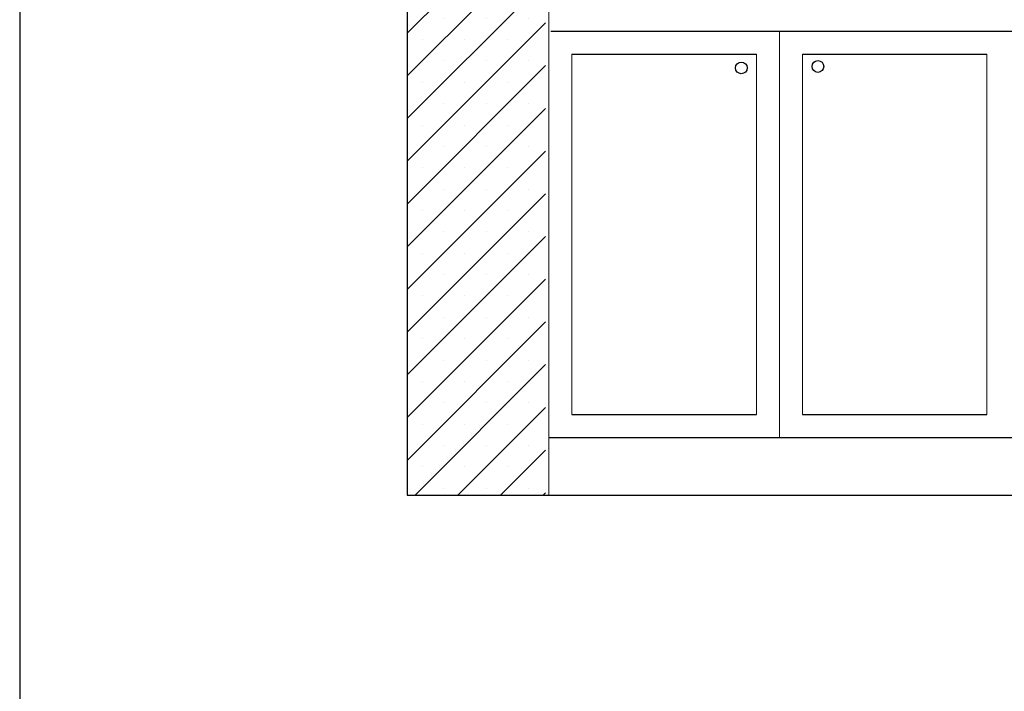
# Model space of a CAD drawing. Units: inches. Extents: x 139870 to 172552, y 50890 to 73960.
# Drawn here: x 139870 to 141578, y 56464 to 57629 of the extents above; entities that cross this region are included whole.
import ezdxf

# ---------------------------------------------------------------- set-up
doc = ezdxf.new("R2010")
doc.units = ezdxf.units.IN
doc.header["$MEASUREMENT"] = 0
doc.layers.get('0').update_dxf_attribs({"color": 2})
for name, color, linetype in [('0-Frame', 142, 'Continuous'), ('00', 1, 'Continuous'), ('4', 4, 'Continuous'), ('6', 8, 'Continuous')]:
    doc.layers.add(name, color=color, linetype=linetype)

msp = doc.modelspace()

# ---------------------------------------------------------------- hatches: boundary and pattern name
at = {"layer": '6'}
h = msp.add_hatch(dxfattribs=at)
h.set_pattern_fill('SACNCR', color=256, scale=22, style=0)
h.set_pattern_definition([(45, (139679.19, 54593.78), (-37.04356, 37.04356), []), (45, (139716.23, 54593.78), (-37.04356, 37.04356), [0, -52.3875])])
h.paths.add_polyline_path([(140542.5, 59304.3), (140542.5, 59084.3), (140782.5, 59084.3), (140782.5, 59304.3)])
h.paths.add_polyline_path([(140542.5, 56804.3), (140782.5, 56804.3), (140782.5, 57684.3), (140542.5, 57684.3)])

# ---------------------------------------------------------------- linework, layer by layer
for p, q in [((140542.5, 59304.3), (140542.5, 56804.3)), ((140542.5, 56804.3), (142988, 56804.3)), ((140788, 56804.3), (142788, 56804.3))]:
    msp.add_line(p, q)
at = {"lineweight": 13}
msp.add_line((140788, 59304.3), (140788, 56804.3), dxfattribs=at)
at = {"layer": '0-Frame', "color": 1}
msp.add_lwpolyline([(139870.3, 50890.1), (170630.3, 50890.1), (170630.3, 73960.1), (139870.3, 73960.1)], close=True, dxfattribs=at)
at = {"layer": '00'}
for p, q in [((140791.3, 57608.9), (142988, 57608.9)), ((140828, 57568.9), (141148, 57568.9)), ((141228, 57568.9), (141548, 57568.9)), ((141228, 57568.9), (141548, 57568.9)), ((140828, 56944.3), (141148, 56944.3)), ((141228, 56944.3), (141548, 56944.3)), ((140788, 56904.3), (142988, 56904.3))]:
    msp.add_line(p, q, dxfattribs=at)
at = {"layer": '00', "lineweight": 13}
for p, q in [((141188, 57608.9), (141188, 56904.3)), ((140828, 57568.9), (140828, 56944.3)), ((141148, 57568.9), (141148, 56944.3)), ((141228, 57568.9), (141228, 56944.3)), ((141548, 57568.9), (141548, 56944.3))]:
    msp.add_line(p, q, dxfattribs=at)
at = {"layer": '4'}
for centre in [(141121.9, 57545.3), (141254.7, 57547.8)]:
    msp.add_circle(centre, 10.2, dxfattribs=at)

doc.saveas('drawing.dxf')
